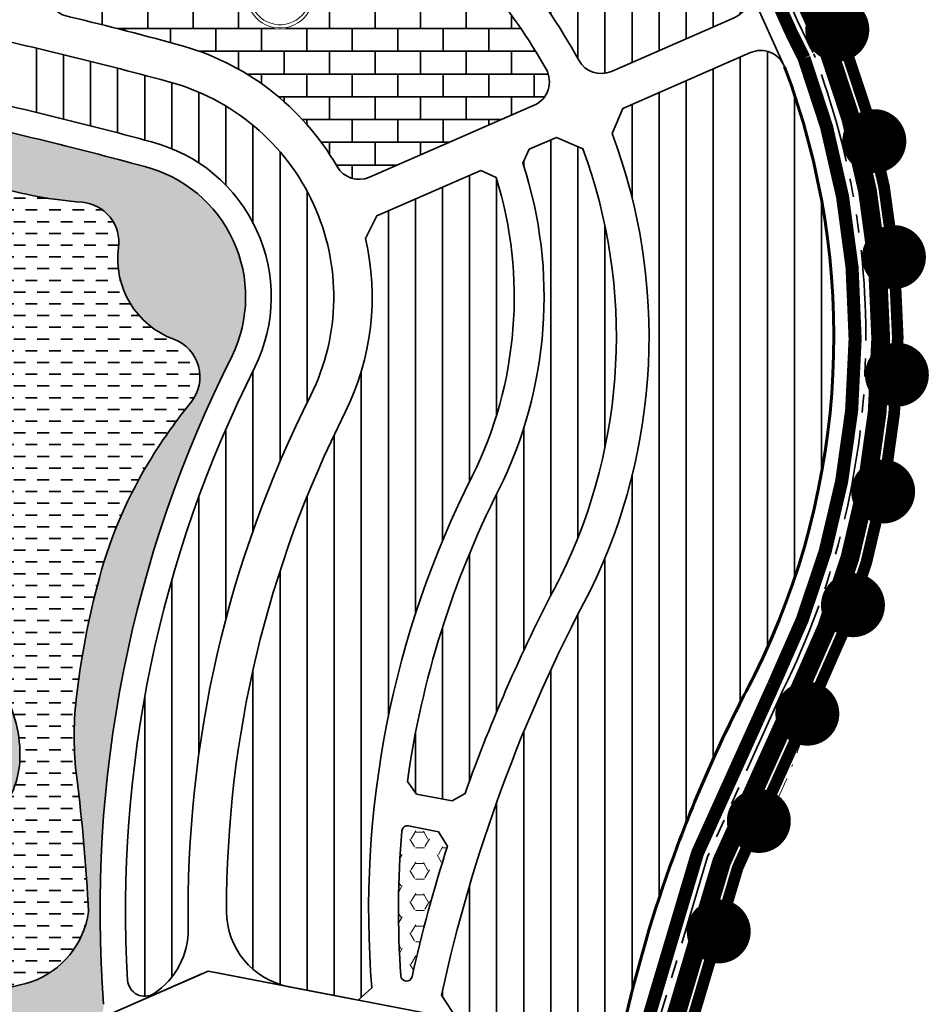
# Model space of a CAD drawing. Extents: x 560869 to 620941, y 2303175 to 2328783.
# Drawn here: x 582867 to 583187, y 2312681 to 2313027 of the extents above; entities that cross this region are included whole.
import ezdxf

# ---------------------------------------------------------------- set-up
doc = ezdxf.new("R2010")
doc.units = 0
for name, pattern in [('ACAD_ISO04W100', [30.5, 24, -3, 0.5, -3]), ('CENTER2', [1.125, 0.75, -0.125, 0.125, -0.125]), ('DASHED', [0.75, 0.5, -0.25]), ('PHANTOM', [63.49999999999997, 31.75, -6.349999999999998, 6.349999999999998, -6.349999999999998, 6.349999999999998, -6.349999999999998])]:
    doc.linetypes.add(name, pattern=pattern)
for name, color, linetype, lineweight in [('-qh-he', 7, 'Continuous', 35), ('4-hach dtht', 30, 'Continuous', 35), ('@- DAT CAY XANH CANH QUAN', 90, 'Continuous', 20), ('A_CKV_4lan', 32, 'PHANTOM', 35), ('bo khu o', 5, 'Continuous', 35), ('bo o dat', 3, 'Continuous', 35), ('bomoi', 204, 'Continuous', 35), ('DATCXKHUO', 84, 'Continuous', 35), ('DATMATNUOC', 140, 'Continuous', 35), ('DATTH-NT', 21, 'Continuous', 35), ('duong do dam', 20, 'Continuous', 60), ('HOTTO', 7, 'Continuous', 35), ('KIHIEU', 7, 'Continuous', 25), ('ranhgioi', 5, 'Continuous', 35)]:
    doc.layers.add(name, color=color, linetype=linetype, lineweight=lineweight)
pattern_1 = [(90, (0, 0), (-9.524999999999999, 1.77635683940025e-15), [])]

# ---------------------------------------------------------------- blocks, each defined once
blk = doc.blocks.new('tieu hoc')
at = {"lineweight": 13}
blk.add_wipeout([(-1.5665684567076807, 14.904903241521772), (-4.631238811835201, 14.25348744825994), (-7.493501807605779, 12.979125857731894), (-10.028262816672159, 11.137514186302738), (-12.12474061987716, 8.80913970151569), (-13.69130907658484, 6.095763540555673), (-14.659501628998063, 3.115973261961578), (-14.98700361564774, 4.376943252282217e-12), (-14.659501628998063, -3.115973261898297), (-13.69130907658484, -6.095763540492399), (-12.12474061987716, -8.809139701452413), (-10.028262816672159, -11.137514186293984), (-7.493501807605779, -12.979125857614097), (-4.631238811835201, -14.253487448142138), (-1.5665684567076807, -14.904903241513008), (1.5665684566531581, -14.904903241513008), (4.631238811780678, -14.253487448142138), (7.493501807551256, -12.979125857614097), (10.028262816617637, -11.137514186293984), (12.12474061987716, -8.809139701452413), (13.69130907653032, -6.095763540492399), (14.659501628943541, -3.115973261898297), (14.98700361564774, 4.376943252282217e-12), (14.659501628943541, 3.115973261961578), (13.69130907653032, 6.095763540555673), (12.12474061987716, 8.80913970151569), (10.028262816617637, 11.137514186302738), (7.493501807551256, 12.979125857731894), (4.631238811780678, 14.25348744825994), (1.5665684566531581, 14.904903241521772)], dxfattribs=at).dxf.layer = 'KIHIEU'
at = {"layer": 'KIHIEU', "lineweight": 13}
for points in [[(-0.9202989242082048, 14.62773251861236), (-2.746383108322274, 14.39704443853211), (-4.529155190436283, 13.93930636748978), (-6.240499789648962, 13.26173710795579), (-7.853427979280813, 12.37502233203335), (-9.342502918258054, 11.29314606132447), (-10.68424100516445, 10.03317013123499), (-11.85748222900484, 8.614965114765749), (-12.84372387492438, 7.06089695197781), (-13.62741232276236, 5.395474226305597), (-14.19618833753141, 3.644961648945113), (-14.54108198187096, 1.836965848941741), (-14.65665407708156, 2.717206459834642e-10), (-14.54108198187096, -1.8369658483983), (-14.19618833753141, -3.644961648401659), (-13.62741232276235, -5.39547422576217), (-12.84372387492438, -7.060896951434368), (-11.85748222900484, -8.614965114222299), (-10.68424100516445, -10.03317013069154), (-9.342502918258049, -11.29314606078103), (-7.853427979280816, -12.3750223314899), (-6.240499789648965, -13.26173710741234), (-4.529155190436274, -13.93930636694634), (-2.746383108322295, -14.39704443798866), (-0.9202989242081949, -14.62773251806892), (0.9202989242082092, -14.62773251806892), (2.746383108322283, -14.39704443798867), (4.529155190436273, -13.93930636694634), (6.240499789648965, -13.26173710741234), (7.853427979280818, -12.3750223314899), (9.342502918258058, -11.29314606078103), (10.68424100516444, -10.03317013069155), (11.85748222900484, -8.614965114222302), (12.84372387492438, -7.060896951434369), (13.62741232276235, -5.39547422576217), (14.19618833753141, -3.644961648401659), (14.54108198187096, -1.836965848398301), (14.65665407708156, 2.717206459834642e-10), (14.54108198187096, 1.836965848941741), (14.19618833753141, 3.644961648945114), (13.62741232276236, 5.395474226305596), (12.84372387492438, 7.060896951977814), (11.85748222900484, 8.614965114765745), (10.68424100516445, 10.03317013123499), (9.342502918258052, 11.29314606132447), (7.853427979280816, 12.37502233203335), (6.240499789648963, 13.26173710795579), (4.529155190436283, 13.93930636748978), (2.746383108322274, 14.39704443853211), (0.9202989242082047, 14.62773251861236)], [(-0.8303309499925909, 13.19773251861236), (-2.477898034506942, 12.98959639277738), (-4.086387187010049, 12.57660657240381), (-5.630431572434585, 11.96527615338649), (-7.085680688509577, 11.16524618170728), (-8.429184387377836, 10.1891336078072), (-9.639754813050157, 9.052332310363145), (-10.69830054682544, 7.772770324901867), (-11.58812769022425, 6.370627108113147), (-12.29520313741229, 4.868015296288585), (-12.80837588624283, 3.288631975155981), (-13.11955289606214, 1.657384963085695), (-13.22382671958566, 2.717207e-10), (-13.11955289606214, -1.657384962542254), (-12.80837588624283, -3.28863197461254), (-12.29520313741229, -4.868015295745145), (-11.58812769022425, -6.370627107569705), (-10.69830054682544, -7.772770324358425), (-9.639754813050157, -9.052332309819695), (-8.429184387377836, -10.18913360726376), (-7.085680688509577, -11.16524618116383), (-5.630431572434585, -11.96527615284304), (-4.086387187010049, -12.57660657186037), (-2.477898034506942, -12.98959639223394), (-0.8303309499925909, -13.19773251806892), (0.8303309499925909, -13.19773251806892), (2.477898034506942, -12.98959639223394), (4.086387187010049, -12.57660657186037), (5.630431572434585, -11.96527615284304), (7.085680688509577, -11.16524618116383), (8.429184387377836, -10.18913360726376), (9.639754813050157, -9.052332309819695), (10.69830054682544, -7.772770324358425), (11.58812769022425, -6.370627107569705), (12.29520313741229, -4.868015295745145), (12.80837588624283, -3.28863197461254), (13.11955289606214, -1.657384962542254), (13.22382671958566, 2.717207e-10), (13.11955289606214, 1.657384963085695), (12.80837588624283, 3.288631975155981), (12.29520313741229, 4.868015296288585), (11.58812769022425, 6.370627108113147), (10.69830054682544, 7.772770324901867), (9.639754813050157, 9.052332310363145), (8.429184387377836, 10.1891336078072), (7.085680688509577, 11.16524618170728), (5.630431572434585, 11.96527615338649), (4.086387187010049, 12.57660657240381), (2.477898034506942, 12.98959639277738), (0.8303309499925909, 13.19773251861236)]]:
    blk.add_lwpolyline(points, close=True, dxfattribs=at)
at = {"layer": 'KIHIEU', "lineweight": 30}
blk.add_lwpolyline([(11.50511665947111, -6.501431561619872), (-0.1653512750264257, 13.27759281652747), (-11.44010266212746, -6.518094622426567)], close=True, dxfattribs=at)
blk = doc.blocks.new('hot')
at = {"layer": 'HOTTO', "color": 7, "const_width": 11.25}
blk.add_lwpolyline([(-5.624937482760288, -0.0265200757421553, 1), (5.624937482760288, 0.0265200757421553, 1)], format="xyb", close=True, dxfattribs=at)

msp = doc.modelspace()

# ---------------------------------------------------------------- hatches: boundary and pattern name
at = {"layer": '4-hach dtht'}
h = msp.add_hatch(dxfattribs=at)
h.set_pattern_fill('ANSI31', color=256, scale=3, angle=45, style=0)
h.set_pattern_definition(pattern_1)
h.paths.add_polyline_path([(583040.9494057975, 2313134.030478511, 0.2434186224847758), (582843.8548135806, 2313148.303738368, -0.0120249244672143), (582757.8057994961, 2313105.485064475, 0.4123831477354145), (582753.445062966, 2313093.569909265), (582779.5907729279, 2313036.774983129), (582786.2632149986, 2313034.235393963), (582893.7327897557, 2313081.201920501, -0.3304067847105024), (583039.7522232907, 2313047.5941609, -0.0519807711263897), (583063.6439210929, 2313012.856914835, 0.3890697507861684), (583075.1522028688, 2313008.913911506), (583118.3517479983, 2313027.793046251, 0.3994477840851045), (583123.1665264049, 2313039.221607469), (583122.7186099122, 2313040.218957913, 0.1175530661739554)])
h = msp.add_hatch(dxfattribs=at)
h.set_pattern_fill('ANSI31', color=256, scale=3, angle=45, style=0)
h.set_pattern_definition(pattern_1)
h.paths.add_polyline_path([(582842.9025386842, 2313023.841923548, -0.0140945061661692), (582918.9877049582, 2313005.393638237, -0.4742956130183983), (582969.4344296408, 2312895.055170976, 0.1215862465553083), (582926.2963518861, 2312707.491503344, -0.2549351905433113), (582914.2821946816, 2312684.599885635, -0.5794977492367864), (582904.9629314622, 2312689.242290381, -0.1322483981827963), (582949.7400360574, 2312904.860674265, 0.4742363672223463), (582913.3157029453, 2312984.137057209, 0.0141603595954611), (582838.0851222405, 2313002.37444505, 0.1632371674953464), (582789.4406249193, 2312997.973325398), (582652.2575222801, 2312938.021341052), (582651.4489543011, 2312937.667979348, -0.0524694342758638), (582649.4948408348, 2312937.307619943, -0.2776096124289201), (582641.1315033194, 2312941.326534926, -0.0945224026347793), (582639.1584951716, 2312945.371280135), (582639.1584895493, 2312945.371292349, -0.4697900656742088), (582644.1283477289, 2312958.477842252), (582780.6133188249, 2313018.124728007, -0.1624587903084518)])
h = msp.add_hatch(dxfattribs=at)
h.set_pattern_fill('ANSI31', color=256, scale=3, angle=45, style=0)
h.set_pattern_definition(pattern_1)
h.paths.add_polyline_path([(583136.072315654, 2313010.485012932), (583135.6243991586, 2313011.482363382, 0.3936027456794809), (583124.0494216115, 2313015.550179891), (583079.184434982, 2312995.943211222), (583075.4339392326, 2312987.06937892, -0.2065287894318528), (583067.6571539743, 2312826.165728656, 0.0688631240215975), (583015.338515369, 2312683.961467648), (583020.856436622, 2312675.593560745), (583051.309796148, 2312669.742047807), (583065.9058112554, 2312666.93747148), (583080.2618631474, 2312676.394341833, -0.0322822163243961), (583098.4212297526, 2312736.626646979, -0.0337079988739544), (583125.488814909, 2312796.472617069, 0.2083099500152579)])
h = msp.add_hatch(dxfattribs=at)
h.set_pattern_fill('ANSI31', color=256, scale=3, angle=45, style=0)
h.set_pattern_definition(pattern_1)
h.paths.add_polyline_path([(583026.1839175842, 2312866.563385959, 0.1926586645668701), (583034.6102944239, 2312971.612775011), (583029.1878682273, 2312974.093631148), (582992.664318387, 2312958.13205061), (582988.644750622, 2312950.152444353, -0.1725092208725059), (582981.51477469, 2312889.028517871, 0.1178766940144426), (582939.745675287, 2312713.454661909, 0.3593306617868165), (582961.6508951708, 2312686.969710937), (582986.1130815656, 2312682.269382224), (582990.8547371861, 2312686.521293701, -0.1382692555625344)])
h.paths.add_polyline_path([(583057.4156198893, 2312831.40031565, 0.2043586610164132), (583065.155586677, 2312981.712742689), (583055.7809565557, 2312985.715385412), (583046.2328784647, 2312981.542668957), (583044.0300640468, 2312976.642535988, -0.1962339055453961), (583035.5522153667, 2312861.821551223, 0.0826446195975383), (583003.3927900505, 2312759.186229094), (583006.5995781407, 2312754.704934135), (583019.1334896518, 2312752.296584235), (583023.6575134268, 2312754.885772851, -0.0371084042989975)])
at = {"layer": '@- DAT CAY XANH CANH QUAN', "linetype": 'Continuous'}
h = msp.add_hatch(dxfattribs=at)
h.set_pattern_fill('HEX', color=92, style=0)
h.set_pattern_definition([(0, (0, 0), (0, 5.499259999999999), [3.174999999999999, -6.349999999999999]), (120, (0, 0), (-4.762498862015612, -2.749629999999998), [3.174999999999999, -6.349999999999998]), (59.99999999999999, (3.174999999999999, 0), (-4.762498862015612, 2.74963), [3.174999999999999, -6.349999999999999])])
edge = h.paths.add_edge_path()
edge.add_arc((583327.8238197966, 2312713.886069438), 327.5783837907235, 175.1225885826267, 184.0446099930444)
edge.add_arc((583003.0563097682, 2312690.922001378), 1.999999999912528, 184.0446099747173, 347.2565855154428)
edge.add_arc((583555.306610946, 2312566.027239554), 564.1970475743452, 162.4276287784499, 167.2565855217587, ccw=False)
edge.add_line((583017.4370491995, 2312736.364091228), (583014.3784836021, 2312741.499875068))
edge.add_line((583014.3784836021, 2312741.499875068), (583003.8017794553, 2312743.532154006))
edge.add_arc((583003.4243895711, 2312741.568082502), 1.999999999681745, 79.12336769163103, 175.1225885869782)
at = {"layer": 'DATCXKHUO', "linetype": 'Continuous'}
h = msp.add_hatch(dxfattribs=at)
h.set_pattern_fill('STARS', color=256, scale=1.3, style=0)
h.set_pattern_definition([(0, (0, 0), (0, 7.149038), [4.1275, -4.1275]), (59.99999999999999, (0, 0), (-6.191248520620295, 3.574519), [4.1275, -4.1275]), (120, (2.06375, 3.574519), (-6.191248520620295, -3.574518999999998), [4.127499999999999, -4.127499999999999])])
edge = h.paths.add_edge_path()
edge.add_arc((582660.4724735536, 2312922.5964541), 8.434304649410842, 110.7450585483966, 270.95477395425155, ccw=False)
edge.add_line((582657.4849552457, 2312930.483927033), (582793.05250941, 2312989.729881738))
edge.add_arc((582820.3236431672, 2312927.659306229), 67.79727929984669, 76.5395763315463, 113.71861531619169, ccw=False)
edge.add_arc((582553.7853716406, 2311665.332274351), 1357.93383688313, 74.7483783736185, 78.00045844639868, ccw=False)
edge.add_arc((582899.1352072114, 2312929.615730586), 47.33525997121551, -26.000949310158603, 75.48196086322218, ccw=False)
edge.add_arc((583327.8238100238, 2312713.886073002), 432.5783734611433, 153.2091008610481, 184.3903747966827)
edge.add_arc((582890.5323894051, 2312680.312227212), 6.000000000052053, -66.39363252842429, 4.390374631451095, ccw=False)
edge.add_line((582892.9350946165, 2312674.814317821), (582830.234934634, 2312647.412992986))
edge.add_arc((582826.6308768173, 2312655.659857072), 9.000000000333007, 167.7669897461367, 293.6063674686053, ccw=False)
edge.add_line((582817.8352309979, 2312657.566848059), (582841.4544842449, 2312766.506317379))
edge.add_arc((582737.8812487478, 2312786.459514166), 105.4776998865317, 349.0956605796698, 390.439706064472)
edge.add_arc((582738.230949129, 2312786.665008056), 105.0720915837279, 30.43970606344136, 74.99839203986727)
edge.add_arc((581293.1889716932, 2307178.893319302), 5896.030062926073, 75.54023175053528, 76.58969607592537)
edge = h.paths.add_edge_path(flags=17)
edge.add_arc((582807.7443227764, 2312723.045971192), 41.12480223360395, 293.018755723942, 326.445550208695)
edge.add_arc((582807.0153027669, 2312723.529495957), 41.99959728019304, 326.4455502110603, 351.99229098071)
edge.add_arc((582922.4162772573, 2312707.295112748), 74.53769336741689, 145.0927978602388, 171.9922909793918, ccw=False)
edge.add_arc((582834.8832597999, 2312768.375350662), 32.19948201563788, 325.0927978605142, 359.8299000772319)
edge.add_arc((582820.8983554166, 2312768.41686922), 46.18444802929969, 359.8299000768715, 391.9162324715064)
edge.add_arc((582969.3282039934, 2312860.86466738), 128.6812585377701, 198.1363696290503, 211.9162324718743, ccw=False)
edge.add_arc((582968.2216880871, 2312860.502224653), 127.516895114702, 188.957128026745, 198.1363696291297, ccw=False)
edge.add_arc((582216.9849976364, 2312742.094172985), 632.9941381907247, 8.957128026398301, 12.26787574081609)
edge.add_arc((582783.874617589, 2312865.363189315), 52.85700647334031, 12.2678757405045, 62.93204438949989)
edge.add_arc((582820.8696656658, 2312937.757664855), 28.4424010944266, 193.4098389075361, 242.9320443897424, ccw=False)
edge.add_arc((582786.073053634, 2312929.461627849), 7.329493444387912, 13.40983890732691, 131.5664993795622)
edge.add_arc((582796.6238947838, 2312917.56392508), 23.23155557970016, 131.5664993786682, 180.9439118972695)
edge.add_arc((582759.7780563462, 2312916.956858166), 13.61928349332278, -89.58274102472768, 0.9439118993134912, ccw=False)
edge.add_arc((582759.770295751, 2312918.022482993), 14.68493657931655, 200.5463052381751, 270.4172589729622, ccw=False)
edge.add_arc((582731.5582883568, 2312907.448450187), 15.44358032754369, 20.54630523894164, 87.13766548174127)
edge.add_arc((582735.3333225969, 2312982.951003184), 60.15328728322468, 253.7295445531079, 267.1376654818714, ccw=False)
edge.add_arc((582719.9774392553, 2312930.337281009), 5.344465783034987, 130.9064996052444, 253.72954455195048, ccw=False)
edge.add_arc((582739.6558074511, 2312907.625158053), 35.39573371045563, 93.80780102738879, 130.9064996080809, ccw=False)
edge.add_arc((582733.5436116324, 2312999.459600719), 56.64188793135341, 273.8078010285747, 303.9268954110572)
edge.add_arc((582831.679900563, 2312853.565378443), 119.1871634183433, 95.5744106002719, 123.9268954110729, ccw=False)
edge.add_arc((582829.7957479814, 2312872.870227615), 99.79058556278127, 73.61454474753077, 95.57441060105879, ccw=False)
edge.add_arc((582900.9693910491, 2313114.924365799), 152.5106099934638, 253.6145447460179, 265.4640784080273)
edge.add_arc((582887.7940933236, 2312948.847589331), 14.08796188536918, -7.683606172317184, 85.46407840789749, ccw=False)
edge.add_arc((582931.5544433381, 2312942.943707259), 30.0688502376739, 172.3163938303377, 249.8126477049389)
edge.add_arc((582916.311863414, 2312901.487351109), 14.10088723032561, -38.94841415776841, 69.81264770394631, ccw=False)
edge.add_arc((583077.7036600878, 2312771.035269495), 193.4203348914653, 141.0515858403552, 148.1381428605533)
edge.add_arc((583048.3489097914, 2312789.279890238), 158.8578183314059, 148.1381428618815, 164.8634635573036)
edge.add_arc((583172.396632343, 2312755.72436947), 287.3638899551366, 164.8634635570949, 173.529784428908)
edge.add_arc((583001.5978819972, 2312775.094494329), 115.4702750165679, 173.5297844288393, 187.2353097360118)
edge.add_arc((582279.9329980899, 2312683.475143938), 611.9871533126803, 2.7954707045798273, 7.235309735984174, ccw=False)
edge.add_arc((582860.7651046972, 2312717.581941991), 30.72350634399451, 289.51423261421513, 352.0305041531377, ccw=False)
edge.add_arc((583042.2418576848, 2312010.13022457), 699.7620665814993, 104.1625907640491, 106.7481725030242)
edge.add_arc((582918.4142127057, 2312467.027224094), 226.9411663300284, 110.0541061082159, 115.4311367706032)
edge.add_line((582820.9597804471, 2312671.978258754), (582823.8254542925, 2312685.195653255))
at = {"layer": 'DATMATNUOC'}
h = msp.add_hatch(dxfattribs=at)
h.set_pattern_fill('DASH', color=256, scale=1.3, style=0)
h.set_pattern_definition([(0, (0, 0), (4.127499999999999, 4.127499999999999), [4.127499999999999, -4.127499999999999])])
edge = h.paths.add_edge_path()
edge.add_arc((582807.7443227757, 2312723.045971192), 41.12480223430568, 293.018755724584, 326.4455502092328)
edge.add_arc((582807.015302768, 2312723.529495957), 41.99959727906249, 326.4455502107997, 351.9922909804888)
edge.add_arc((582922.4162772581, 2312707.295112748), 74.53769336840402, 145.0927978600101, 171.9922909791371, ccw=False)
edge.add_arc((582834.8832598006, 2312768.375350661), 32.19948201479859, 325.0927978604825, 359.8299000772282)
edge.add_arc((582820.8983554164, 2312768.41686922), 46.18444802941611, 359.8299000768719, 391.9162324714301)
edge.add_arc((582969.3282039954, 2312860.86466738), 128.6812585396962, 198.136369628776, 211.9162324715844, ccw=False)
edge.add_arc((582968.2216880842, 2312860.502224652), 127.5168951115013, 188.9571280265515, 198.1363696289403, ccw=False)
edge.add_arc((582216.9849976122, 2312742.094172981), 632.9941382153088, 8.957128026303584, 12.26787574072107)
edge.add_arc((582783.8746175901, 2312865.363189316), 52.85700647241543, 12.26787574123906, 62.93204439028151)
edge.add_arc((582820.8696656661, 2312937.757664855), 28.44240109458553, 193.4098389064605, 242.9320443891159, ccw=False)
edge.add_arc((582786.073053634, 2312929.461627849), 7.329493444382666, 13.40983891107886, 131.5664993826583)
edge.add_arc((582796.6238947854, 2312917.563925078), 23.23155558155556, 131.5664993803665, 180.9439118983516)
edge.add_arc((582759.7780563472, 2312916.956858166), 13.61928349260137, -89.58274102814158, 0.9439118934856765, ccw=False)
edge.add_arc((582759.770295751, 2312918.022482993), 14.68493657931571, 200.5463052380158, 270.41725897250797, ccw=False)
edge.add_arc((582731.5582883571, 2312907.448450187), 15.44358032721666, 20.54630523939639, 87.13766548294906)
edge.add_arc((582735.333322599, 2312982.951003184), 60.15328728378856, 253.7295445512984, 267.13766548001087, ccw=False)
edge.add_arc((582719.9774392553, 2312930.337281009), 5.34446578300237, 130.9064996075702, 253.72954455314851, ccw=False)
edge.add_arc((582739.6558074511, 2312907.625158052), 35.39573371080756, 93.80780102733883, 130.9064996075873, ccw=False)
edge.add_arc((582733.5436116316, 2312999.459600719), 56.64188793140754, 273.8078010293973, 303.9268954120041)
edge.add_arc((582831.679900563, 2312853.565378443), 119.1871634183433, 95.57441060032761, 123.92689541107299, ccw=False)
edge.add_arc((582829.7957479801, 2312872.870227614), 99.79058556359513, 73.61454474683683, 95.5744106003416, ccw=False)
edge.add_arc((582900.9693910469, 2313114.924365798), 152.5106099923602, 253.6145447468077, 265.4640784087844)
edge.add_arc((582887.7940933239, 2312948.847589331), 14.08796188535077, -7.683606170503424, 85.46407840884137, ccw=False)
edge.add_arc((582931.5544433381, 2312942.943707259), 30.06885023773616, 172.3163938294583, 249.8126477047307)
edge.add_arc((582916.3118634142, 2312901.487351109), 14.10088722980821, -38.948414158065816, 69.8126477041813, ccw=False)
edge.add_arc((583077.7036600988, 2312771.035269494), 193.4203349013279, 141.0515858420071, 148.1381428622019)
edge.add_arc((583048.3489097883, 2312789.279890238), 158.8578183282447, 148.1381428615684, 164.8634635569966)
edge.add_arc((583172.3966323397, 2312755.72436947), 287.3638899521023, 164.8634635569313, 173.5297844287452)
edge.add_arc((583001.5978820032, 2312775.094494329), 115.4702750224565, 173.5297844287056, 187.2353097358773)
edge.add_arc((582279.9329981017, 2312683.475143938), 611.9871533008418, 2.7954707046777116, 7.235309736080978, ccw=False)
edge.add_arc((582860.765104696, 2312717.58194199), 30.7235063450183, 289.51423261597137, 352.0305041551587, ccw=False)
edge.add_arc((583042.241857654, 2312010.130224571), 699.7620665725967, 104.1625907616279, 106.7481725006054)
edge.add_arc((582918.4142127057, 2312467.027224094), 226.9411663300284, 110.0541061082159, 115.4311367706032)
edge.add_line((582820.9597804471, 2312671.978258754), (582823.8254542925, 2312685.195653254))
edge = h.paths.add_edge_path()
edge.add_line((582808.0599170382, 2312675.770514281), (582805.4630500155, 2312663.7929419))
edge.add_arc((582839.1827330956, 2312600.133125903), 72.03880343147534, 117.909521158026, 120.5940814774482)
edge.add_arc((582818.4173800879, 2312635.377000679), 31.13255107042196, 120.7095735084924, 170.4687089106584)
edge.add_arc((582979.8686584053, 2312608.268671259), 194.8438115083227, 170.4687089114028, 174.15908488389)
edge.add_line((582786.0364193614, 2312628.097286702), (582784.2478087302, 2312627.315625205))
edge.add_arc((582744.20272128, 2312718.947451512), 100.0000031060109, 290.524245202483, 293.60636706677246, ccw=False)
edge.add_arc((582748.5697729528, 2312621.474326765), 30.93021024134304, 7.095726997508629, 21.43417992404982)
edge.add_arc((582800.602823503, 2312641.901672364), 24.96893821161189, 122.14319960574531, 201.4341799228025, ccw=False)
edge.add_arc((583285.2508101364, 2311874.823412844), 932.3236604077845, 120.785778858887, 122.2813204100969, ccw=False)
at = {"layer": 'DATTH-NT'}
h = msp.add_hatch(dxfattribs=at)
h.set_pattern_fill('AR-B816', color=256, style=0)
h.set_pattern_definition([(0, (0, 0), (0, 8), []), (90, (0, 0), (-7.999999999999999, 8), [8, -8])])
edge = h.paths.add_edge_path()
edge.add_line((582881.8173362991, 2313063.447380427), (582898.2901249425, 2313070.646345035))
edge.add_arc((582944.0416366697, 2312965.956987051), 114.2500000000125, 40.47077056053058, 113.6063674696812, ccw=False)
edge.add_arc((582885.0338440761, 2312915.611658213), 191.8165631741466, 29.371550576470725, 40.470759577282195, ccw=False)
edge.add_arc((583044.3507021404, 2313005.277899799), 8.999998980738871, -66.39363466703429, 29.371554109757312, ccw=False)
edge.add_line((583047.954759241, 2312997.031036512), (582990.0437915906, 2312971.722692218))
edge.add_arc((582986.4397337739, 2312979.969556304), 8.99999999999955, 209.9698959191851, 293.60636747115063, ccw=False)
edge.add_arc((582899.0873531548, 2312929.597805541), 91.8352699940012, 29.96989958679186, 75.27643912862398)
edge.add_arc((582553.737521863, 2311665.314358549), 1402.433836878675, 74.75819747755793, 76.46282605188885)
edge.add_arc((582892.8580960919, 2313046.17881253), 20.49638538893276, 121.54609665869191, 238.056786373689, ccw=False)

# ---------------------------------------------------------------- linework, layer by layer
at = {"layer": '-qh-he'}
msp.add_lwpolyline([(582844.1810480554, 2313148.443375756, -0.2429815433743748), (583040.9494058015, 2313134.030478508, -0.1175530661693592), (583122.7186099122, 2313040.218957913, -0.4351292046527497), (583118.3517479979, 2313027.793046251), (583075.1522033375, 2313008.913911711, -0.3890698277218218), (583063.6439201871, 2313012.856916498, 0.0519808373997534), (583039.7521871728, 2313047.594203232, 0.3304066620058654), (582893.7327897548, 2313081.2019205), (582786.2632149986, 2313034.235393963), (582779.5907729279, 2313036.774983129), (582753.4450629896, 2313093.569909213, -0.4123831477590388), (582757.8057994454, 2313105.485064451, 0.0120438661406584), (582843.9886942446, 2313148.374431267)], format="xyb", dxfattribs=at)
msp.add_arc((582885.0817193771, 2312915.629592555), 203.3165317410624, 28.56834292149893, 40.47076088837221, dxfattribs=at)
at = {"layer": 'A_CKV_4lan'}
msp.add_lwpolyline([(582835.2606277216, 2313156.572436279), (582839.4383267189, 2313158.650194629, -0.4108867471843557), (583133.1096050068, 2313044.543476338, 0.0278174276340603), (583146.3629311325, 2313015.078892642, -0.2086160926032141), (583135.7163446671, 2312791.773016312), (583108.986421116, 2312732.684346501), (583090.3415724325, 2312670.080014625), (583081.6813967807, 2312638.951524379, -0.0860164289521529), (582982.8763023511, 2312443.145422068, -0.0481566111212034), (582870.1036030526, 2312325.885481429), (582815.1794173414, 2312286.244765342), (582756.8532194832, 2312252.87104006, -0.0502568206797746), (582638.6404106653, 2312207.188393219), (582633.4573108924, 2312204.923266611)], format="xyb", dxfattribs=at)
at = {"layer": 'bo o dat', "ltscale": 5}
for p, q in [((583118.3517479979, 2313027.793046251), (583075.1522033375, 2313008.913911711)), ((583079.184434982, 2312995.943211222), (583124.049421611, 2313015.550179892)), ((583075.4339392326, 2312987.06937892), (583079.184434982, 2312995.943211222)), ((583020.856436622, 2312675.593560745), (583015.3385153689, 2312683.961467648))]:
    msp.add_line(p, q, dxfattribs=at)
at = {"layer": 'bo o dat'}
for p, q in [((583118.3517479979, 2313027.793046251), (583075.1522033375, 2313008.913911711)), ((583079.184434982, 2312995.943211222), (583124.049421611, 2313015.550179892)), ((583075.4339392326, 2312987.06937892), (583079.184434982, 2312995.943211222)), ((583145.8879500825, 2312786.962909458), (583119.5507426603, 2312728.742370588)), ((583119.5507426603, 2312728.742370588), (583101.1526423588, 2312666.966552683)), ((582822.5662973165, 2312644.061355944), (582933.2407020598, 2312692.42846244)), ((582822.5662973165, 2312644.061355944), (582931.3211089887, 2312691.589558787)), ((582933.24070206, 2312692.42846244), (583050.191509539, 2312669.956749182)), ((582935.2979666268, 2312692.033165816), (583050.191509539, 2312669.956749182)), ((583020.856436622, 2312675.593560745), (583015.3385153689, 2312683.961467648))]:
    msp.add_line(p, q, dxfattribs=at)
at = {"layer": 'bo o dat', "ltscale": 5}
for points in [[(582881.8173362991, 2313063.447380427), (582898.2901249425, 2313070.646345035, -0.3304066620072739), (583030.955859774, 2313040.112096937, -0.0484673332099126), (583052.193818076, 2313009.692139718, -0.4440015908597445), (583047.954759241, 2312997.031036512), (582990.0437915906, 2312971.722692218, -0.3820452209355704), (582978.6431418468, 2312975.473652132, 0.2003031902407109), (582922.4278084566, 2313018.417510344, 0.0074379824471379), (582882.0138993402, 2313028.7861356, -0.557225628465154), (582882.1347074643, 2313063.646232212)], [(582881.8173362991, 2313063.447380427), (582898.2901249425, 2313070.646345035, -0.3304066620072739), (583030.955859774, 2313040.112096937, -0.0484673332099126), (583052.193818076, 2313009.692139718, -0.4440015908597445), (583047.954759241, 2312997.031036512), (582990.0437915906, 2312971.722692218, -0.3820452209355704), (582978.6431418468, 2312975.473652132, 0.2003031902407109), (582922.4278084566, 2313018.417510344, 0.0074379824471379), (582882.0138993402, 2313028.7861356, -0.557225628465154), (582882.1347074643, 2313063.646232212)], [(582939.7456752872, 2312713.454661671, 0.3593306592847456), (582961.650895169, 2312686.969710937), (582986.1130815656, 2312682.269382224), (582990.8547371861, 2312686.521293701, -0.1382692555625361), (583026.1839175842, 2312866.563385959, 0.192658664566866), (583034.6102944239, 2312971.612775011), (583029.1878682273, 2312974.093631148), (582992.664318387, 2312958.13205061), (582988.644750622, 2312950.152444353, -0.1725092208725075), (582981.51477469, 2312889.028517871, 0.1178766941696831), (582939.745675287, 2312713.454661671)], [(582939.7456752872, 2312713.454661671, 0.3593306592847456), (582961.650895169, 2312686.969710937), (582986.1130815656, 2312682.269382224), (582990.8547371861, 2312686.521293701, -0.1382692555625361), (583026.1839175842, 2312866.563385959, 0.192658664566866), (583034.6102944239, 2312971.612775011), (583029.1878682273, 2312974.093631148), (582992.664318387, 2312958.13205061), (582988.644750622, 2312950.152444353, -0.1725092208725075), (582981.51477469, 2312889.028517871, 0.1178766941696831), (582939.745675287, 2312713.454661671)], [(582939.7456752872, 2312713.454661671, 0.3593306592847456), (582961.650895169, 2312686.969710937), (582986.1130815656, 2312682.269382224), (582990.8547371861, 2312686.521293701, -0.1382692555625361), (583026.1839175842, 2312866.563385959, 0.192658664566866), (583034.6102944239, 2312971.612775011), (583029.1878682273, 2312974.093631148), (582992.664318387, 2312958.13205061), (582988.644750622, 2312950.152444353, -0.1725092208725075), (582981.51477469, 2312889.028517871, 0.1178766941696831), (582939.745675287, 2312713.454661671)], [(582939.7456752872, 2312713.454661671, 0.3593306592847456), (582961.650895169, 2312686.969710937), (582986.1130815656, 2312682.269382224), (582990.8547371861, 2312686.521293701, -0.1382692555625361), (583026.1839175842, 2312866.563385959, 0.192658664566866), (583034.6102944239, 2312971.612775011), (583029.1878682273, 2312974.093631148), (582992.664318387, 2312958.13205061), (582988.644750622, 2312950.152444353, -0.1725092208725075), (582981.51477469, 2312889.028517871, 0.1178766941696831), (582939.745675287, 2312713.454661671)], [(582857.9464648353, 2312968.607880122, 0.0517494653683411), (582888.9082270769, 2312962.891426985, -0.4303974589460173), (582901.7555663888, 2312946.963991725, 0.3516468552944049), (582921.177953025, 2312914.722009872, -0.5137154359626015), (582927.2782961554, 2312892.623245198, 0.0309307964769381), (582913.4272647777, 2312873.136649963, 0.0731078102528196), (582895.0024544485, 2312830.760862728, 0.03783199196199299), (582886.8630869794, 2312788.106459, 0.0598730259530385), (582887.0470651805, 2312760.551634259, -0.0193748761445353), (582891.19188415, 2312713.32225489, -0.2797519737464207), (582871.0280156862, 2312688.623238633, 0.0112822072668783), (582840.5944141293, 2312680.208770961, 0.0234660280617234)], [(582861.2894094032, 2312749.949230473, 0.1527406451656498), (582867.0825999158, 2312768.27975686, 0.1409249915908511), (582860.100728267, 2312792.833609433, -0.0601985537292575)]]:
    msp.add_lwpolyline(points, format="xyb", dxfattribs=at)
at = {"layer": 'bo o dat'}
for points in [[(582881.8173362991, 2313063.447380427), (582898.2901249425, 2313070.646345035, -0.3304066620072739), (583030.955859774, 2313040.112096937, -0.0484673332099126), (583052.193818076, 2313009.692139718, -0.4440015908597445), (583047.954759241, 2312997.031036512), (582990.0437915906, 2312971.722692218, -0.3820452209355704), (582978.6431418468, 2312975.473652132, 0.2003031902407109), (582922.4278084566, 2313018.417510344, 0.0074379824471379), (582882.0138993402, 2313028.7861356, -0.557225628465154), (582882.1347074643, 2313063.646232212)], [(582881.8173362991, 2313063.447380427), (582898.2901249425, 2313070.646345035, -0.3304066620072739), (583030.955859774, 2313040.112096937, -0.0484673332099126), (583052.193818076, 2313009.692139718, -0.4440015908597445), (583047.954759241, 2312997.031036512), (582990.0437915906, 2312971.722692218, -0.3820452209355704), (582978.6431418468, 2312975.473652132, 0.2003031902407109), (582922.4278084566, 2313018.417510344, 0.0074379824471379), (582882.0138993402, 2313028.7861356, -0.557225628465154), (582882.1347074643, 2313063.646232212)], [(582939.7456752872, 2312713.454661671, 0.3593306592847456), (582961.650895169, 2312686.969710937), (582986.1130815656, 2312682.269382224), (582990.8547371861, 2312686.521293701, -0.1382692555625361), (583026.1839175842, 2312866.563385959, 0.192658664566866), (583034.6102944239, 2312971.612775011), (583029.1878682273, 2312974.093631148), (582992.664318387, 2312958.13205061), (582988.644750622, 2312950.152444353, -0.1725092208725075), (582981.51477469, 2312889.028517871, 0.1178766941696831), (582939.745675287, 2312713.454661671)], [(582939.7456752872, 2312713.454661671, 0.3593306592847456), (582961.650895169, 2312686.969710937), (582986.1130815656, 2312682.269382224), (582990.8547371861, 2312686.521293701, -0.1382692555625361), (583026.1839175842, 2312866.563385959, 0.192658664566866), (583034.6102944239, 2312971.612775011), (583029.1878682273, 2312974.093631148), (582992.664318387, 2312958.13205061), (582988.644750622, 2312950.152444353, -0.1725092208725075), (582981.51477469, 2312889.028517871, 0.1178766941696831), (582939.745675287, 2312713.454661671)], [(582939.7456752872, 2312713.454661671, 0.3593306592847456), (582961.650895169, 2312686.969710937), (582986.1130815656, 2312682.269382224), (582990.8547371861, 2312686.521293701, -0.1382692555625361), (583026.1839175842, 2312866.563385959, 0.192658664566866), (583034.6102944239, 2312971.612775011), (583029.1878682273, 2312974.093631148), (582992.664318387, 2312958.13205061), (582988.644750622, 2312950.152444353, -0.1725092208725075), (582981.51477469, 2312889.028517871, 0.1178766941696831), (582939.745675287, 2312713.454661671)], [(582939.7456752872, 2312713.454661671, 0.3593306592847456), (582961.650895169, 2312686.969710937), (582986.1130815656, 2312682.269382224), (582990.8547371861, 2312686.521293701, -0.1382692555625361), (583026.1839175842, 2312866.563385959, 0.192658664566866), (583034.6102944239, 2312971.612775011), (583029.1878682273, 2312974.093631148), (582992.664318387, 2312958.13205061), (582988.644750622, 2312950.152444353, -0.1725092208725075), (582981.51477469, 2312889.028517871, 0.1178766941696831), (582939.745675287, 2312713.454661671)], [(583001.4316320679, 2312741.738130702, 0.0389493405247543), (583001.061290896, 2312690.780935084, 0.8632680348786858), (583005.0070451298, 2312690.48083072, -0.0210734173112007), (583017.4370491995, 2312736.364091228), (583014.3784836021, 2312741.499875068), (583003.8017794553, 2312743.532154006, 0.4452246119103136), (583001.4316317833, 2312741.738130726)], [(583001.4316320679, 2312741.738130702, 0.0389493405247543), (583001.061290896, 2312690.780935084, 0.8632680348786858), (583005.0070451298, 2312690.48083072, -0.0210734173112007), (583017.4370491995, 2312736.364091228), (583014.3784836021, 2312741.499875068), (583003.8017794553, 2312743.532154006, 0.4452246119103136), (583001.4316317833, 2312741.738130726)], [(583001.4316320679, 2312741.738130702, 0.0389493405247543), (583001.061290896, 2312690.780935084, 0.8632680348786858), (583005.0070451298, 2312690.48083072, -0.0210734173112007), (583017.4370491995, 2312736.364091228), (583014.3784836021, 2312741.499875068), (583003.8017794553, 2312743.532154006, 0.4452246119103136), (583001.4316317833, 2312741.738130726)], [(583001.4316320679, 2312741.738130702, 0.0389493405247543), (583001.061290896, 2312690.780935084, 0.8632680348786858), (583005.0070451298, 2312690.48083072, -0.0210734173112007), (583017.4370491995, 2312736.364091228), (583014.3784836021, 2312741.499875068), (583003.8017794553, 2312743.532154006, 0.4452246119103136), (583001.4316317833, 2312741.738130726)]]:
    msp.add_lwpolyline(points, format="xyb", dxfattribs=at)
msp.add_lwpolyline([(583136.0723156512, 2313010.485012938), (583122.7186099122, 2313040.218957913)], dxfattribs=at)
msp.add_lwpolyline([(583057.4156198893, 2312831.40031565, 0.0371084042989984), (583023.6575134268, 2312754.885772851), (583019.1334896518, 2312752.296584235), (583006.5995781407, 2312754.704934135), (583003.3927900505, 2312759.186229094, -0.0826446195975306), (583035.5522153667, 2312861.821551223, 0.196233905545413), (583044.0300640468, 2312976.642535988), (583046.2328784647, 2312981.542668957), (583055.7809565557, 2312985.715385412), (583065.155586677, 2312981.712742689, -0.2043586610164106)], format="xyb", close=True, dxfattribs=at)
msp.add_lwpolyline([(583057.4156198893, 2312831.40031565, 0.0371084042989984), (583023.6575134268, 2312754.885772851), (583019.1334896518, 2312752.296584235), (583006.5995781407, 2312754.704934135), (583003.3927900505, 2312759.186229094, -0.0826446195975306), (583035.5522153667, 2312861.821551223, 0.196233905545413), (583044.0300640468, 2312976.642535988), (583046.2328784647, 2312981.542668957), (583055.7809565557, 2312985.715385412), (583065.155586677, 2312981.712742689, -0.2043586610164106)], format="xyb", close=True, dxfattribs=at)
msp.add_lwpolyline([(583057.4156198893, 2312831.40031565, 0.0371084042989984), (583023.6575134268, 2312754.885772851), (583019.1334896518, 2312752.296584235), (583006.5995781407, 2312754.704934135), (583003.3927900505, 2312759.186229094, -0.0826446195975306), (583035.5522153667, 2312861.821551223, 0.196233905545413), (583044.0300640468, 2312976.642535988), (583046.2328784647, 2312981.542668957), (583055.7809565557, 2312985.715385412), (583065.155586677, 2312981.712742689, -0.2043586610164106)], format="xyb", close=True, dxfattribs=at)
msp.add_lwpolyline([(583057.4156198893, 2312831.40031565, 0.0371084042989984), (583023.6575134268, 2312754.885772851), (583019.1334896518, 2312752.296584235), (583006.5995781407, 2312754.704934135), (583003.3927900505, 2312759.186229094, -0.0826446195975306), (583035.5522153667, 2312861.821551223, 0.196233905545413), (583044.0300640468, 2312976.642535988), (583046.2328784647, 2312981.542668957), (583055.7809565557, 2312985.715385412), (583065.155586677, 2312981.712742689, -0.2043586610164106)], format="xyb", close=True, dxfattribs=at)
msp.add_lwpolyline([(583057.4156198893, 2312831.40031565, 0.0371084042989984), (583023.6575134268, 2312754.885772851), (583019.1334896518, 2312752.296584235), (583006.5995781407, 2312754.704934135), (583003.3927900505, 2312759.186229094, -0.0826446195975306), (583035.5522153667, 2312861.821551223, 0.196233905545413), (583044.0300640468, 2312976.642535988), (583046.2328784647, 2312981.542668957), (583055.7809565557, 2312985.715385412), (583065.155586677, 2312981.712742689, -0.2043586610164106)], format="xyb", close=True, dxfattribs=at)
msp.add_lwpolyline([(583057.4156198893, 2312831.40031565, 0.0371084042989984), (583023.6575134268, 2312754.885772851), (583019.1334896518, 2312752.296584235), (583006.5995781407, 2312754.704934135), (583003.3927900505, 2312759.186229094, -0.0826446195975306), (583035.5522153667, 2312861.821551223, 0.196233905545413), (583044.0300640468, 2312976.642535988), (583046.2328784647, 2312981.542668957), (583055.7809565557, 2312985.715385412), (583065.155586677, 2312981.712742689, -0.2043586610164106)], format="xyb", close=True, dxfattribs=at)
msp.add_lwpolyline([(583057.4156198893, 2312831.40031565, 0.0371084042989984), (583023.6575134268, 2312754.885772851), (583019.1334896518, 2312752.296584235), (583006.5995781407, 2312754.704934135), (583003.3927900505, 2312759.186229094, -0.0826446195975306), (583035.5522153667, 2312861.821551223, 0.196233905545413), (583044.0300640468, 2312976.642535988), (583046.2328784647, 2312981.542668957), (583055.7809565557, 2312985.715385412), (583065.155586677, 2312981.712742689, -0.2043586610164106)], format="xyb", close=True, dxfattribs=at)
msp.add_lwpolyline([(583057.4156198893, 2312831.40031565, 0.0371084042989984), (583023.6575134268, 2312754.885772851), (583019.1334896518, 2312752.296584235), (583006.5995781407, 2312754.704934135), (583003.3927900505, 2312759.186229094, -0.0826446195975306), (583035.5522153667, 2312861.821551223, 0.196233905545413), (583044.0300640468, 2312976.642535988), (583046.2328784647, 2312981.542668957), (583055.7809565557, 2312985.715385412), (583065.155586677, 2312981.712742689, -0.2043586610164106)], format="xyb", close=True, dxfattribs=at)
for centre, radius, start, end in [((583404.3346352817, 2313148.828934381), 279.3329895342985, 200.9713687793045, 207.5350684796777), ((582885.0817193771, 2312915.629592555), 203.3165317410624, 28.56834292149893, 40.47076088837221), ((582553.7853716419, 2311665.332274351), 1388.933836882893, 74.75558489837275, 77.98559389784626), ((582885.0820899971, 2312915.629279395), 290.8173505963557, 333.7409613438621, 20.96767110060324), ((583127.6534794281, 2313007.303315806), 8.99999999971271, 20.7028824344114, 113.606367474375), ((583071.5481456897, 2313017.160774133), 8.999998407778547, 208.5683303301616, 293.606370727398), ((582885.0820899984, 2312915.629279396), 268.3164243189783, 333.6621310395481, 20.70288253590188), ((582885.0820899984, 2312915.629279396), 268.3164243189783, 333.6621310395481, 20.70288253590188), ((582899.1352072118, 2312929.615730586), 78.33525997074305, 333.8203091034627, 75.3194302523494), ((582899.1352072118, 2312929.615730586), 78.33525997074305, 333.8203091034627, 75.3194302523494), ((582553.7853716268, 2311665.332274351), 1366.933836886249, 74.75069234104022, 77.99579081470988), ((582553.7853716324, 2311665.332274348), 1357.933836888923, 74.74837837331857, 78.00045844609909), ((582885.081901845, 2312915.629703117), 203.3163186181171, 333.8946143362345, 20.57126004665341), ((582899.1352072115, 2312929.615730586), 56.33525997102061, 333.9328742937315, 75.4209106029792), ((582899.1352072117, 2312929.615730586), 47.33525997073554, 333.9990506895942, 75.4819608632173), ((583327.8238100236, 2312713.886073002), 432.5783734609335, 153.2091008611032, 184.3903747967442), ((583327.8238129835, 2312713.88607198), 423.5783765637298, 153.2011175308433, 183.3353507660812), ((583327.8238128222, 2312713.886072017), 401.578376402862, 153.182986582552, 180.9123929517949), ((583327.8238128222, 2312713.886072017), 401.578376402862, 153.182986582552, 180.9123929517949), ((583555.306610951, 2312566.027239552), 552.6970475794865, 151.9221365848786, 167.6795256256695), ((583555.3065512561, 2312566.027270275), 487.6969800369274, 151.7991711883412, 159.524544447313), ((583555.3065512561, 2312566.027270275), 487.6969800369274, 151.7991711883412, 159.524544447313), ((583555.3065684722, 2312566.027249749), 487.6970033454544, 159.5245428957459, 166.9205133882463), ((583555.3065684722, 2312566.027249749), 487.6970033454544, 159.5245428957459, 166.9205133882463), ((582899.2997751703, 2312707.061566464), 27.00000000162268, 303.7041321694958, 0.9123931118571489), ((582910.9527681239, 2312689.591370263), 5.999999999637195, 183.3353507660812, 303.7041321694958)]:
    msp.add_arc(centre, radius, start, end, dxfattribs=at)
at = {"layer": 'bo o dat', "ltscale": 5}
for centre, radius, start, end in [((582553.7853716419, 2311665.332274351), 1388.933836882893, 74.75558489837275, 77.98559389784626), ((583127.6534794281, 2313007.303315806), 8.99999999971271, 20.7028824344114, 113.606367474375), ((582899.1352072118, 2312929.615730586), 78.33525997074305, 333.8203091034627, 75.3194302523494), ((582899.1352072118, 2312929.615730586), 78.33525997074305, 333.8203091034627, 75.3194302523494), ((582553.7853716268, 2311665.332274351), 1366.933836886249, 74.75069234104022, 77.99579081470988), ((582553.7853716324, 2311665.332274348), 1357.933836888923, 74.74837837331857, 78.00045844609909), ((582885.081901845, 2312915.629703117), 203.3163186181171, 333.8946143362345, 20.57126004665341), ((582899.1352072115, 2312929.615730586), 56.33525997102061, 333.9328742937315, 75.4209106029792), ((582899.1352072117, 2312929.615730586), 47.33525997073554, 333.9990506895942, 75.4819608632173), ((583327.8238100236, 2312713.886073002), 432.5783734609335, 153.2091008611032, 184.3903747967442), ((583327.8238129835, 2312713.88607198), 423.5783765637298, 153.2011175308433, 183.3353507660812), ((583327.8238128222, 2312713.886072017), 401.578376402862, 153.182986582552, 180.9123929517949), ((583327.8238128222, 2312713.886072017), 401.578376402862, 153.182986582552, 180.9123929517949), ((583555.306610951, 2312566.027239552), 552.6970475794865, 151.9221365848786, 167.6795256256695), ((582899.2997751703, 2312707.061566464), 27.00000000162268, 303.7041321694958, 0.9123931118571489), ((582910.9527681239, 2312689.591370263), 5.999999999637195, 183.3353507660812, 303.7041321694958)]:
    msp.add_arc(centre, radius, start, end, dxfattribs=at)
at = {"layer": 'duong do dam'}
for p, q in [((583145.8879500825, 2312786.962909458), (583119.5507426603, 2312728.742370588)), ((583119.5507426603, 2312728.742370588), (583101.1526423588, 2312666.966552683))]:
    msp.add_line(p, q, dxfattribs=at)
for centre, radius, start, end in [((583404.3346352817, 2313148.828934381), 279.3329895342985, 200.9713687793045, 207.5350684796777), ((582885.0820899971, 2312915.629279395), 290.8173505963557, 333.7409613438621, 20.96767110060324), ((582885.0820899984, 2312915.629279396), 268.3164243189783, 333.6621310395481, 20.70288253590188), ((583555.3065512561, 2312566.027270275), 487.6969800369274, 151.7991711883412, 159.524544447313), ((583555.3065684722, 2312566.027249749), 487.6970033454544, 159.5245428957459, 166.9205133882463)]:
    msp.add_arc(centre, radius, start, end, dxfattribs=at)
at = {"layer": 'ranhgioi', "color": 222, "linetype": 'ACAD_ISO04W100', "lineweight": 0, "ltscale": 1.5}
for p, q in [((583148.9146843222, 2313043.816937813), (583156.4087720583, 2313020.300310485)), ((583148.9146843222, 2313043.816937813), (583156.4087720583, 2313020.300310485)), ((583119.4997274982, 2312728.756009597), (583101.7694007677, 2312669.527441395)), ((583119.4997274982, 2312728.756009597), (583101.7694007677, 2312669.527441395))]:
    msp.add_line(p, q, dxfattribs=at)
at = {"layer": 'ranhgioi', "color": 2, "linetype": 'ACAD_ISO04W100', "lineweight": 15, "ltscale": 1.5, "const_width": 4.094804912117412}
msp.add_lwpolyline([(581897.7889044612, 2311871.142405609), (582623.3768026835, 2312188.241483514), (582690.18524169, 2312211.838467225, 0.2367358082502131), (583095.6308219802, 2312641.9858107), (583101.5899209463, 2312668.434815273), (583119.5507426603, 2312728.742370588), (583145.709847737, 2312786.604612956, 0.2093583378245095), (583156.6422384522, 2313019.695686938, -0.02864737556524), (583143.5048334671, 2313048.855270212, 0.411639031321505), (582834.6893576885, 2313168.852871731, -0.02964646426399299), (582620.0560076943, 2313071.290722916, -0.0861811965358415), (582529.58164031, 2313053.38163575, -0.0455506492554936), (582466.5323471433, 2313055.06772152), (582466.5323471432, 2313055.06772152, -0.0626396731515705), (582157.6019785361, 2313131.392677373)], format="xyb", dxfattribs=at)
at = {"layer": 'ranhgioi', "color": 222, "linetype": 'ACAD_ISO04W100', "lineweight": 0, "ltscale": 1.5}
for centre, radius, start, end in [((582885.0820875332, 2312915.629280564), 290.8164270465983, 333.6621310408939, 21.09536359344312), ((582885.0820875332, 2312915.629280564), 290.8164270465983, 333.6621310408939, 21.09536359344312), ((582975.3876651007, 2312828.912449055), 175.4981449851818, 325.2010865833077, 346.0501311542195), ((582975.3876651007, 2312828.912449055), 175.4981449851818, 325.2010865833077, 346.0501311542195)]:
    msp.add_arc(centre, radius, start, end, dxfattribs=at)

# ---------------------------------------------------------------- block references
at = {"layer": 'HOTTO'}
for p, rotation in [((583154.6250497004, 2313023.640908152), 116.6261867585725), ((583167.6461373648, 2312984.411865773), 103.6782526207767), ((583174.5464894149, 2312943.610365731), 95.51982209805892), ((583175.5868330281, 2312902.242564855), 87.36139157534126), ((583170.7461105076, 2312861.145792845), 79.20296105262355), ((583160.1223033912, 2312821.15189348), 71.04453052990586), ((583144.0797929473, 2312782.999037572), 65.6726151475583), ((583127.0185326887, 2312745.260637376), 65.6726151475583), ((583112.9036417623, 2312706.423213287), 73.41539363680056)]:
    msp.add_blockref('hot', p, dxfattribs=dict(at, rotation=rotation))

# ---------------------------------------------------------------- next in the draw order: block references
at = {"layer": 'KIHIEU', "lineweight": -3, "xscale": 0.799999999580905, "yscale": 0.799999999580905, "zscale": 0.799999999580905}
msp.add_blockref('tieu hoc', (582958.5928385757, 2313035.912228928), dxfattribs=at)

# ---------------------------------------------------------------- next in the draw order: linework, layer by layer
at = {"layer": 'bo khu o', "color": 74, "linetype": 'DASHED', "ltscale": 60, "const_width": 6.618485685585174, "flags": 128}
msp.add_lwpolyline([(582131.3024994652, 2311979.741319639), (582621.1734319581, 2312193.826506792), (582688.1571940004, 2312217.485415237, 0.2366391902698431), (583089.8233827824, 2312643.508026021), (583095.7814025212, 2312669.952240526), (583113.9162401115, 2312730.844093835), (583140.2861302495, 2312789.172579076, 0.2091419013114123), (583151.1611476503, 2313017.230681818, -0.0282006347874079), (583137.9600834893, 2313046.557173497, 0.4111511873636474), (582837.2895279396, 2313163.440747307, -0.0296178397193659), (582622.2109126619, 2313065.69104573, -0.086069110217416), (582529.8451138514, 2313047.386196564, -0.0454638071922422), (582465.8273335986, 2313049.109285827, -0.0626486197383081), (582155.4046355825, 2313125.809330758), (582150.6909968469, 2313127.70585502, -0.0438809046015367), (581948.5299808552, 2313228.036806251), (581930.7621632726, 2313239.184609828, -0.0456770491922666), (581746.4129666495, 2313381.336022522), (581729.1129056733, 2313425.641293195), (581712.9399172517, 2313470.526200865, -0.0083450229496337), (581694.5031946958, 2313526.962941977, -0.0652816361503253), (581692.931694574, 2313536.190748008), (581686.2149480855, 2313727.667865161), (581711.5079377597, 2314385.134452987, 0.2081766397493963), (581825.7217168873, 2314431.082415373), (581835.3456518506, 2314440.426488309), (581795.6645073919, 2314470.955099763, 0.1788609197746799), (581650.7010238129, 2314516.082117426), (581393.7932727254, 2314502.662368558), (581377.9586857894, 2314485.280880824), (581379.1885615197, 2314455.217190545), (581385.3690356064, 2314415.641402092), (581393.1309620006, 2314370.878210343), (581394.8937148856, 2314318.123762884), (581403.0833929947, 2314266.701702812, 0.0496878285631605), (581407.7440279472, 2313848.141056773, 0.0119792247319568), (581421.296478345, 2313747.901496434), (581430.4154727372, 2313740.146199652), (581436.5400787932, 2313713.188576181, 0.0407040179598718), (581519.6466342165, 2313392.810467769, 0.0117170402632994), (581572.8823744223, 2313257.527389855), (581726.7498546708, 2312905.445303071), (581885.2918451081, 2312542.666925561), (582039.9991625759, 2312188.663109532)], format="xyb", close=True, dxfattribs=at)
at = {"layer": 'bomoi', "color": 1, "linetype": 'CENTER2', "ltscale": 35, "const_width": 4.609890088739278, "flags": 128}
msp.add_lwpolyline([(582254.6735827453, 2313082.824147888), (582317.8638721873, 2312938.231025425), (582335.9508698122, 2312896.844061417), (582351.4958966402, 2312861.273676592), (582383.9756333904, 2312786.953011343, 0.2056964138816496), (582403.5575583327, 2312768.598542052, -0.6615712156365134), (582411.2336530754, 2312627.995994078, -0.3048508036837907), (582326.6624440205, 2312639.517900178), (582309.2924370671, 2312631.926831244), (581949.1385558044, 2312474.532807717), (581936.405102045, 2312448.183401633), (582048.246026662, 2312192.267167348), (582135.9453098313, 2311991.592232168), (582632.5981737906, 2312208.640269817), (582685.2615960079, 2312226.009354194, 0.236427734577889), (583081.1126210099, 2312645.793111162), (583087.068624884, 2312672.228378406), (583105.4644862886, 2312733.996678704), (583132.1514229581, 2312793.026450293, 0.2088104926374974), (583142.9339342907, 2313013.54559376, -0.02754711722106748), (583129.6456551868, 2313043.103474142, 0.4103876954216037), (582841.1841742815, 2313155.319655305, -0.02957443589129593), (582625.4432701137, 2313057.291529953, -0.08590937801782851), (582530.2408525045, 2313038.393147724, -0.04533931455221302), (582464.7698133028, 2313040.171632287, -0.04162025432050789), (582254.6735827453, 2313082.824147888)], format="xyb", close=True, dxfattribs=at)

doc.saveas('drawing.dxf')
